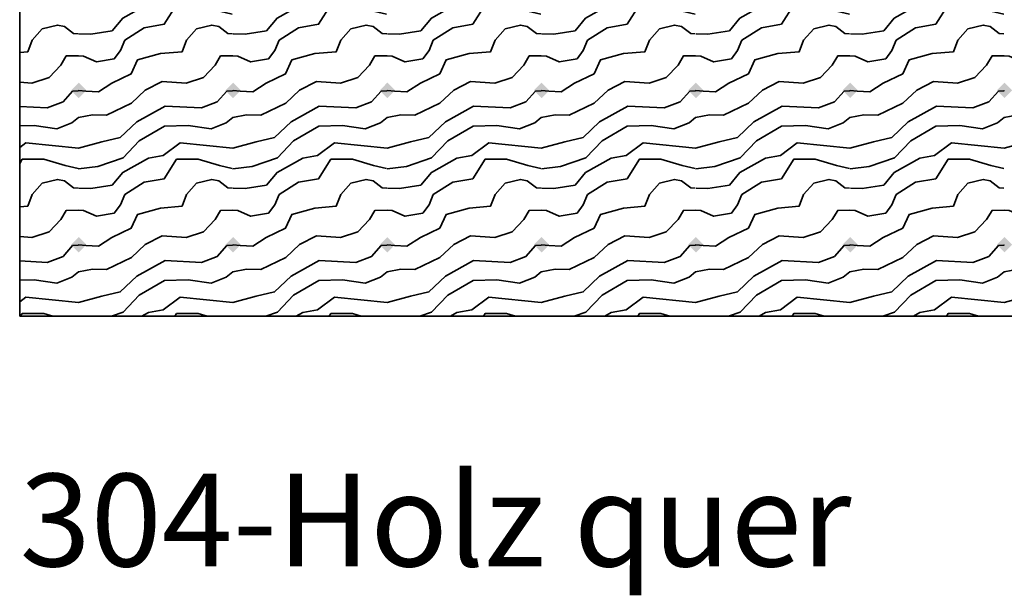
# Model space of a CAD drawing. Units: metres. Extents: x -0.5 to 97.3, y -0.5 to 72.7.
# Drawn here: x 42.5 to 44.1, y 1.7 to 2.7 of the extents above; entities that cross this region are included whole.
import ezdxf
from ezdxf.enums import TextEntityAlignment as Align

# ---------------------------------------------------------------- set-up
doc = ezdxf.new("R2010")
doc.units = ezdxf.units.M
doc.linetypes.add('AUSGEZOGEN', pattern=[0])
doc.layers.add('3FEALL01', color=6, linetype='AUSGEZOGEN', lineweight=35)
doc.styles.add('Segoe UI', font='segoeui.ttf')

# ---------------------------------------------------------------- blocks, each defined once
blk = doc.blocks.new('MUSTER_0')
at = {"layer": '3FEALL01', "linetype": 'AUSGEZOGEN', "lineweight": 35, "transparency": 33554687}
for points in [[(42.5832, 2.5492), (42.5957, 2.5617), (42.6082, 2.5492), (42.5957, 2.5367)], [(42.8332, 2.5492), (42.8457, 2.5617), (42.8582, 2.5492), (42.8457, 2.5367)], [(43.0832, 2.5492), (43.0957, 2.5617), (43.1082, 2.5492), (43.0957, 2.5367)], [(43.3332, 2.5492), (43.3457, 2.5617), (43.3582, 2.5492), (43.3457, 2.5367)], [(43.5832, 2.5492), (43.5957, 2.5617), (43.6082, 2.5492), (43.5957, 2.5367)], [(43.8332, 2.5492), (43.8457, 2.5617), (43.8582, 2.5492), (43.8457, 2.5367)], [(44.0832, 2.5492), (44.0957, 2.5617), (44.1082, 2.5492), (44.0957, 2.5367)], [(42.5832, 2.2992), (42.5957, 2.3117), (42.6082, 2.2992), (42.5957, 2.2867)], [(42.8332, 2.2992), (42.8457, 2.3117), (42.8582, 2.2992), (42.8457, 2.2867)], [(43.0832, 2.2992), (43.0957, 2.3117), (43.1082, 2.2992), (43.0957, 2.2867)], [(43.3332, 2.2992), (43.3457, 2.3117), (43.3582, 2.2992), (43.3457, 2.2867)], [(43.5832, 2.2992), (43.5957, 2.3117), (43.6082, 2.2992), (43.5957, 2.2867)], [(43.8332, 2.2992), (43.8457, 2.3117), (43.8582, 2.2992), (43.8457, 2.2867)], [(44.0832, 2.2992), (44.0957, 2.3117), (44.1082, 2.2992), (44.0957, 2.2867)]]:
    blk.add_hatch(color=7, dxfattribs=at).paths.add_polyline_path(points, flags=16)
at = {"layer": '3FEALL01', "color": 7, "linetype": 'AUSGEZOGEN', "lineweight": 35, "transparency": 33554687}
for p, q in [((42.5202, 2.6304), (42.5365, 2.6489)), ((42.7702, 2.6304), (42.7865, 2.6489)), ((43.0202, 2.6304), (43.0365, 2.6489)), ((43.2702, 2.6304), (43.2865, 2.6489)), ((43.5202, 2.6304), (43.5365, 2.6489)), ((43.7702, 2.6304), (43.7865, 2.6489)), ((44.0202, 2.6304), (44.0365, 2.6489)), ((42.6265, 2.4257), (42.5955, 2.4224)), ((42.8765, 2.4257), (42.8455, 2.4224)), ((43.1265, 2.4257), (43.0955, 2.4224)), ((43.3765, 2.4257), (43.3455, 2.4224)), ((43.6265, 2.4257), (43.5955, 2.4224)), ((43.8765, 2.4257), (43.8455, 2.4224)), ((42.5202, 2.3804), (42.5365, 2.3989)), ((42.7702, 2.3804), (42.7865, 2.3989)), ((43.0202, 2.3804), (43.0365, 2.3989)), ((43.2702, 2.3804), (43.2865, 2.3989)), ((43.5202, 2.3804), (43.5365, 2.3989)), ((43.7702, 2.3804), (43.7865, 2.3989)), ((44.0202, 2.3804), (44.0365, 2.3989))]:
    blk.add_line(p, q, dxfattribs=at)
for points in [[(42.65, 2.6457), (42.667, 2.6662), (42.7085, 2.6892), (42.7325, 2.6937)], [(42.6702, 2.6304), (42.7017, 2.6504), (42.7342, 2.6562), (42.7542, 2.6877), (42.789, 2.6877), (42.8235, 2.6774), (42.8445, 2.6727)], [(42.9, 2.6457), (42.917, 2.6662), (42.9585, 2.6892), (42.9825, 2.6937)], [(42.9202, 2.6304), (42.9517, 2.6504), (42.9842, 2.6562), (43.0042, 2.6877), (43.039, 2.6877), (43.0735, 2.6774), (43.0945, 2.6727)], [(43.15, 2.6457), (43.167, 2.6662), (43.2085, 2.6892), (43.2325, 2.6937)], [(43.1702, 2.6304), (43.2017, 2.6504), (43.2342, 2.6562), (43.2542, 2.6877), (43.289, 2.6877), (43.3235, 2.6774), (43.3445, 2.6727)], [(43.4, 2.6457), (43.417, 2.6662), (43.4585, 2.6892), (43.4825, 2.6937)], [(43.4202, 2.6304), (43.4517, 2.6504), (43.4842, 2.6562), (43.5042, 2.6877), (43.539, 2.6877), (43.5735, 2.6774), (43.5945, 2.6727)], [(43.65, 2.6457), (43.667, 2.6662), (43.7085, 2.6892), (43.7325, 2.6937)], [(43.6702, 2.6304), (43.7017, 2.6504), (43.7342, 2.6562), (43.7542, 2.6877), (43.789, 2.6877), (43.8235, 2.6774), (43.8445, 2.6727)], [(43.9, 2.6457), (43.917, 2.6662), (43.9585, 2.6892), (43.9825, 2.6937)], [(43.9202, 2.6304), (43.9517, 2.6504), (43.9842, 2.6562), (44.0042, 2.6877), (44.039, 2.6877), (44.0735, 2.6774), (44.0945, 2.6727)], [(42.5365, 2.6489), (42.5612, 2.6549), (42.5725, 2.6529)], [(42.5725, 2.6529), (42.5872, 2.6412), (42.5947, 2.6407)], [(42.7865, 2.6489), (42.8112, 2.6549), (42.8225, 2.6529)], [(42.8225, 2.6529), (42.8372, 2.6412), (42.8447, 2.6407)], [(43.0365, 2.6489), (43.0612, 2.6549), (43.0725, 2.6529)], [(43.0725, 2.6529), (43.0872, 2.6412), (43.0947, 2.6407)], [(43.2865, 2.6489), (43.3112, 2.6549), (43.3225, 2.6529)], [(43.3225, 2.6529), (43.3372, 2.6412), (43.3447, 2.6407)], [(43.5365, 2.6489), (43.5612, 2.6549), (43.5725, 2.6529)], [(43.5725, 2.6529), (43.5872, 2.6412), (43.5947, 2.6407)], [(43.7865, 2.6489), (43.8112, 2.6549), (43.8225, 2.6529)], [(43.8225, 2.6529), (43.8372, 2.6412), (43.8447, 2.6407)], [(44.0365, 2.6489), (44.0612, 2.6549), (44.0725, 2.6529)], [(44.0725, 2.6529), (44.0872, 2.6412), (44.0947, 2.6407)], [(42.596, 2.6407), (42.6152, 2.6402), (42.65, 2.6457)], [(42.846, 2.6407), (42.8652, 2.6402), (42.9, 2.6457)], [(43.096, 2.6407), (43.1152, 2.6402), (43.15, 2.6457)], [(43.346, 2.6407), (43.3652, 2.6402), (43.4, 2.6457)], [(43.596, 2.6407), (43.6152, 2.6402), (43.65, 2.6457)], [(43.846, 2.6407), (43.8652, 2.6402), (43.9, 2.6457)], [(42.5, 2.6105), (42.513, 2.6117), (42.5202, 2.6304)], [(42.5952, 2.6054), (42.6035, 2.6044), (42.6242, 2.5954), (42.6532, 2.6004), (42.6632, 2.6137), (42.6702, 2.6304)], [(42.5957, 2.5492), (42.6072, 2.5479), (42.6275, 2.5467), (42.6492, 2.5609), (42.6807, 2.5762), (42.691, 2.5984), (42.7282, 2.6087), (42.763, 2.6117), (42.7702, 2.6304)], [(42.8452, 2.6054), (42.8535, 2.6044), (42.8742, 2.5954), (42.9032, 2.6004), (42.9132, 2.6137), (42.9202, 2.6304)], [(42.8457, 2.5492), (42.8572, 2.5479), (42.8775, 2.5467), (42.8992, 2.5609), (42.9307, 2.5762), (42.941, 2.5984), (42.9782, 2.6087), (43.013, 2.6117), (43.0202, 2.6304)], [(43.0952, 2.6054), (43.1035, 2.6044), (43.1242, 2.5954), (43.1532, 2.6004), (43.1632, 2.6137), (43.1702, 2.6304)], [(43.0957, 2.5492), (43.1072, 2.5479), (43.1275, 2.5467), (43.1492, 2.5609), (43.1807, 2.5762), (43.191, 2.5984), (43.2282, 2.6087), (43.263, 2.6117), (43.2702, 2.6304)], [(43.3452, 2.6054), (43.3535, 2.6044), (43.3742, 2.5954), (43.4032, 2.6004), (43.4132, 2.6137), (43.4202, 2.6304)], [(43.3457, 2.5492), (43.3572, 2.5479), (43.3775, 2.5467), (43.3992, 2.5609), (43.4307, 2.5762), (43.441, 2.5984), (43.4782, 2.6087), (43.513, 2.6117), (43.5202, 2.6304)], [(43.5952, 2.6054), (43.6035, 2.6044), (43.6242, 2.5954), (43.6532, 2.6004), (43.6632, 2.6137), (43.6702, 2.6304)], [(43.5957, 2.5492), (43.6072, 2.5479), (43.6275, 2.5467), (43.6492, 2.5609), (43.6807, 2.5762), (43.691, 2.5984), (43.7282, 2.6087), (43.763, 2.6117), (43.7702, 2.6304)], [(43.8452, 2.6054), (43.8535, 2.6044), (43.8742, 2.5954), (43.9032, 2.6004), (43.9132, 2.6137), (43.9202, 2.6304)], [(43.8457, 2.5492), (43.8572, 2.5479), (43.8775, 2.5467), (43.8992, 2.5609), (43.9307, 2.5762), (43.941, 2.5984), (43.9782, 2.6087), (44.013, 2.6117), (44.0202, 2.6304)], [(44.0952, 2.6054), (44.1035, 2.6044), (44.1242, 2.5954), (44.1532, 2.6004), (44.1632, 2.6137), (44.1702, 2.6304)], [(42.5, 2.5623), (42.5197, 2.5609), (42.5477, 2.5702), (42.5667, 2.5899), (42.5755, 2.6049), (42.5952, 2.6054)], [(42.5952, 2.5054), (42.6177, 2.5094), (42.6405, 2.5092), (42.681, 2.5284), (42.7035, 2.5497), (42.7307, 2.5637), (42.7697, 2.5609), (42.7977, 2.5702), (42.8167, 2.5899), (42.8255, 2.6049), (42.8452, 2.6054)], [(42.8452, 2.5054), (42.8677, 2.5094), (42.8905, 2.5092), (42.931, 2.5284), (42.9535, 2.5497), (42.9807, 2.5637), (43.0197, 2.5609), (43.0477, 2.5702), (43.0667, 2.5899), (43.0755, 2.6049), (43.0952, 2.6054)], [(43.0952, 2.5054), (43.1177, 2.5094), (43.1405, 2.5092), (43.181, 2.5284), (43.2035, 2.5497), (43.2307, 2.5637), (43.2697, 2.5609), (43.2977, 2.5702), (43.3167, 2.5899), (43.3255, 2.6049), (43.3452, 2.6054)], [(43.3452, 2.5054), (43.3677, 2.5094), (43.3905, 2.5092), (43.431, 2.5284), (43.4535, 2.5497), (43.4807, 2.5637), (43.5197, 2.5609), (43.5477, 2.5702), (43.5667, 2.5899), (43.5755, 2.6049), (43.5952, 2.6054)], [(43.5952, 2.5054), (43.6177, 2.5094), (43.6405, 2.5092), (43.681, 2.5284), (43.7035, 2.5497), (43.7307, 2.5637), (43.7697, 2.5609), (43.7977, 2.5702), (43.8167, 2.5899), (43.8255, 2.6049), (43.8452, 2.6054)], [(43.8452, 2.5054), (43.8677, 2.5094), (43.8905, 2.5092), (43.931, 2.5284), (43.9535, 2.5497), (43.9807, 2.5637), (44.0197, 2.5609), (44.0477, 2.5702), (44.0667, 2.5899), (44.0755, 2.6049), (44.0952, 2.6054)], [(44.0952, 2.5054), (44.1177, 2.5094), (44.1405, 2.5092), (44.181, 2.5284), (44.2035, 2.5497), (44.2307, 2.5637), (44.2697, 2.5609), (44.2977, 2.5702), (44.3167, 2.5899), (44.3255, 2.6049), (44.3452, 2.6054)], [(42.5, 2.5229), (42.5445, 2.5207), (42.5702, 2.5304), (42.5857, 2.5479), (42.5947, 2.5487)], [(42.5947, 2.5487), (42.5949, 2.5487), (42.5947, 2.5487)], [(42.5952, 2.4554), (42.6332, 2.4657), (42.663, 2.4729), (42.6897, 2.4982), (42.7355, 2.5237), (42.7945, 2.5207), (42.8202, 2.5304), (42.8357, 2.5479), (42.8447, 2.5487)], [(42.8447, 2.5487), (42.8449, 2.5487), (42.8447, 2.5487)], [(42.8452, 2.4554), (42.8832, 2.4657), (42.913, 2.4729), (42.9397, 2.4982), (42.9855, 2.5237), (43.0445, 2.5207), (43.0702, 2.5304), (43.0857, 2.5479), (43.0947, 2.5487)], [(43.0947, 2.5487), (43.0949, 2.5487), (43.0947, 2.5487)], [(43.0952, 2.4554), (43.1332, 2.4657), (43.163, 2.4729), (43.1897, 2.4982), (43.2355, 2.5237), (43.2945, 2.5207), (43.3202, 2.5304), (43.3357, 2.5479), (43.3447, 2.5487)], [(43.3447, 2.5487), (43.3449, 2.5487), (43.3447, 2.5487)], [(43.3452, 2.4554), (43.3832, 2.4657), (43.413, 2.4729), (43.4397, 2.4982), (43.4855, 2.5237), (43.5445, 2.5207), (43.5702, 2.5304), (43.5857, 2.5479), (43.5947, 2.5487)], [(43.5947, 2.5487), (43.5949, 2.5487), (43.5947, 2.5487)], [(43.5952, 2.4554), (43.6332, 2.4657), (43.663, 2.4729), (43.6897, 2.4982), (43.7355, 2.5237), (43.7945, 2.5207), (43.8202, 2.5304), (43.8357, 2.5479), (43.8447, 2.5487)], [(43.8447, 2.5487), (43.8449, 2.5487), (43.8447, 2.5487)], [(43.8452, 2.4554), (43.8832, 2.4657), (43.913, 2.4729), (43.9397, 2.4982), (43.9855, 2.5237), (44.0445, 2.5207), (44.0702, 2.5304), (44.0857, 2.5479), (44.0947, 2.5487)], [(44.0947, 2.5487), (44.0949, 2.5487), (44.0947, 2.5487)], [(44.0952, 2.4554), (44.1332, 2.4657), (44.163, 2.4729), (44.1897, 2.4982), (44.2355, 2.5237), (44.2945, 2.5207), (44.3202, 2.5304), (44.3357, 2.5479), (44.3447, 2.5487)], [(42.5, 2.4918), (42.5232, 2.4924), (42.56, 2.4869), (42.5845, 2.4967), (42.5952, 2.5054)], [(42.6265, 2.4257), (42.6675, 2.4399), (42.6937, 2.4677), (42.7345, 2.4914), (42.7732, 2.4924), (42.81, 2.4869), (42.8345, 2.4967), (42.8452, 2.5054)], [(42.8765, 2.4257), (42.9175, 2.4399), (42.9437, 2.4677), (42.9845, 2.4914), (43.0232, 2.4924), (43.06, 2.4869), (43.0845, 2.4967), (43.0952, 2.5054)], [(43.1265, 2.4257), (43.1675, 2.4399), (43.1937, 2.4677), (43.2345, 2.4914), (43.2732, 2.4924), (43.31, 2.4869), (43.3345, 2.4967), (43.3452, 2.5054)], [(43.3765, 2.4257), (43.4175, 2.4399), (43.4437, 2.4677), (43.4845, 2.4914), (43.5232, 2.4924), (43.56, 2.4869), (43.5845, 2.4967), (43.5952, 2.5054)], [(43.6265, 2.4257), (43.6675, 2.4399), (43.6937, 2.4677), (43.7345, 2.4914), (43.7732, 2.4924), (43.81, 2.4869), (43.8345, 2.4967), (43.8452, 2.5054)], [(43.8765, 2.4257), (43.9175, 2.4399), (43.9437, 2.4677), (43.9845, 2.4914), (44.0232, 2.4924), (44.06, 2.4869), (44.0845, 2.4967), (44.0952, 2.5054)], [(42.5, 2.4567), (42.51, 2.4642), (42.5952, 2.4554)], [(42.7325, 2.4437), (42.76, 2.4642), (42.8452, 2.4554)], [(42.9825, 2.4437), (43.01, 2.4642), (43.0952, 2.4554)], [(43.2325, 2.4437), (43.26, 2.4642), (43.3452, 2.4554)], [(43.4825, 2.4437), (43.51, 2.4642), (43.5952, 2.4554)], [(43.7325, 2.4437), (43.76, 2.4642), (43.8452, 2.4554)], [(43.9825, 2.4437), (44.01, 2.4642), (44.0952, 2.4554)], [(42.65, 2.3957), (42.667, 2.4162), (42.7085, 2.4392), (42.7325, 2.4437)], [(42.9, 2.3957), (42.917, 2.4162), (42.9585, 2.4392), (42.9825, 2.4437)], [(43.15, 2.3957), (43.167, 2.4162), (43.2085, 2.4392), (43.2325, 2.4437)], [(43.4, 2.3957), (43.417, 2.4162), (43.4585, 2.4392), (43.4825, 2.4437)], [(43.65, 2.3957), (43.667, 2.4162), (43.7085, 2.4392), (43.7325, 2.4437)], [(43.9, 2.3957), (43.917, 2.4162), (43.9585, 2.4392), (43.9825, 2.4437)], [(42.5, 2.431), (42.5042, 2.4377), (42.539, 2.4377), (42.5735, 2.4274), (42.5945, 2.4227)], [(42.6702, 2.3804), (42.7017, 2.4004), (42.7342, 2.4062), (42.7542, 2.4377), (42.789, 2.4377), (42.8235, 2.4274), (42.8445, 2.4227)], [(42.9202, 2.3804), (42.9517, 2.4004), (42.9842, 2.4062), (43.0042, 2.4377), (43.039, 2.4377), (43.0735, 2.4274), (43.0945, 2.4227)], [(43.1702, 2.3804), (43.2017, 2.4004), (43.2342, 2.4062), (43.2542, 2.4377), (43.289, 2.4377), (43.3235, 2.4274), (43.3445, 2.4227)], [(43.4202, 2.3804), (43.4517, 2.4004), (43.4842, 2.4062), (43.5042, 2.4377), (43.539, 2.4377), (43.5735, 2.4274), (43.5945, 2.4227)], [(43.6702, 2.3804), (43.7017, 2.4004), (43.7342, 2.4062), (43.7542, 2.4377), (43.789, 2.4377), (43.8235, 2.4274), (43.8445, 2.4227)], [(43.9202, 2.3804), (43.9517, 2.4004), (43.9842, 2.4062), (44.0042, 2.4377), (44.039, 2.4377), (44.0735, 2.4274), (44.0945, 2.4227)], [(42.5365, 2.3989), (42.5612, 2.4049), (42.5725, 2.4029)], [(42.5725, 2.4029), (42.5872, 2.3912), (42.5947, 2.3907)], [(42.596, 2.3907), (42.6152, 2.3902), (42.65, 2.3957)], [(42.7865, 2.3989), (42.8112, 2.4049), (42.8225, 2.4029)], [(42.8225, 2.4029), (42.8372, 2.3912), (42.8447, 2.3907)], [(42.846, 2.3907), (42.8652, 2.3902), (42.9, 2.3957)], [(43.0365, 2.3989), (43.0612, 2.4049), (43.0725, 2.4029)], [(43.0725, 2.4029), (43.0872, 2.3912), (43.0947, 2.3907)], [(43.096, 2.3907), (43.1152, 2.3902), (43.15, 2.3957)], [(43.2865, 2.3989), (43.3112, 2.4049), (43.3225, 2.4029)], [(43.3225, 2.4029), (43.3372, 2.3912), (43.3447, 2.3907)], [(43.346, 2.3907), (43.3652, 2.3902), (43.4, 2.3957)], [(43.5365, 2.3989), (43.5612, 2.4049), (43.5725, 2.4029)], [(43.5725, 2.4029), (43.5872, 2.3912), (43.5947, 2.3907)], [(43.596, 2.3907), (43.6152, 2.3902), (43.65, 2.3957)], [(43.7865, 2.3989), (43.8112, 2.4049), (43.8225, 2.4029)], [(43.8225, 2.4029), (43.8372, 2.3912), (43.8447, 2.3907)], [(43.846, 2.3907), (43.8652, 2.3902), (43.9, 2.3957)], [(44.0365, 2.3989), (44.0612, 2.4049), (44.0725, 2.4029)], [(44.0725, 2.4029), (44.0872, 2.3912), (44.0947, 2.3907)], [(42.5, 2.3605), (42.513, 2.3617), (42.5202, 2.3804)], [(42.5952, 2.3554), (42.6035, 2.3544), (42.6242, 2.3454), (42.6532, 2.3504), (42.6632, 2.3637), (42.6702, 2.3804)], [(42.5957, 2.2992), (42.6072, 2.2979), (42.6275, 2.2967), (42.6492, 2.3109), (42.6807, 2.3262), (42.691, 2.3484), (42.7282, 2.3587), (42.763, 2.3617), (42.7702, 2.3804)], [(42.8452, 2.3554), (42.8535, 2.3544), (42.8742, 2.3454), (42.9032, 2.3504), (42.9132, 2.3637), (42.9202, 2.3804)], [(42.8457, 2.2992), (42.8572, 2.2979), (42.8775, 2.2967), (42.8992, 2.3109), (42.9307, 2.3262), (42.941, 2.3484), (42.9782, 2.3587), (43.013, 2.3617), (43.0202, 2.3804)], [(43.0952, 2.3554), (43.1035, 2.3544), (43.1242, 2.3454), (43.1532, 2.3504), (43.1632, 2.3637), (43.1702, 2.3804)], [(43.0957, 2.2992), (43.1072, 2.2979), (43.1275, 2.2967), (43.1492, 2.3109), (43.1807, 2.3262), (43.191, 2.3484), (43.2282, 2.3587), (43.263, 2.3617), (43.2702, 2.3804)], [(43.3452, 2.3554), (43.3535, 2.3544), (43.3742, 2.3454), (43.4032, 2.3504), (43.4132, 2.3637), (43.4202, 2.3804)], [(43.3457, 2.2992), (43.3572, 2.2979), (43.3775, 2.2967), (43.3992, 2.3109), (43.4307, 2.3262), (43.441, 2.3484), (43.4782, 2.3587), (43.513, 2.3617), (43.5202, 2.3804)], [(43.5952, 2.3554), (43.6035, 2.3544), (43.6242, 2.3454), (43.6532, 2.3504), (43.6632, 2.3637), (43.6702, 2.3804)], [(43.5957, 2.2992), (43.6072, 2.2979), (43.6275, 2.2967), (43.6492, 2.3109), (43.6807, 2.3262), (43.691, 2.3484), (43.7282, 2.3587), (43.763, 2.3617), (43.7702, 2.3804)], [(43.8452, 2.3554), (43.8535, 2.3544), (43.8742, 2.3454), (43.9032, 2.3504), (43.9132, 2.3637), (43.9202, 2.3804)], [(43.8457, 2.2992), (43.8572, 2.2979), (43.8775, 2.2967), (43.8992, 2.3109), (43.9307, 2.3262), (43.941, 2.3484), (43.9782, 2.3587), (44.013, 2.3617), (44.0202, 2.3804)], [(44.0952, 2.3554), (44.1035, 2.3544), (44.1242, 2.3454), (44.1532, 2.3504), (44.1632, 2.3637), (44.1702, 2.3804)], [(42.5, 2.3123), (42.5197, 2.3109), (42.5477, 2.3202), (42.5667, 2.3399), (42.5755, 2.3549), (42.5952, 2.3554)], [(42.5952, 2.2554), (42.6177, 2.2594), (42.6405, 2.2592), (42.681, 2.2784), (42.7035, 2.2997), (42.7307, 2.3137), (42.7697, 2.3109), (42.7977, 2.3202), (42.8167, 2.3399), (42.8255, 2.3549), (42.8452, 2.3554)], [(42.8452, 2.2554), (42.8677, 2.2594), (42.8905, 2.2592), (42.931, 2.2784), (42.9535, 2.2997), (42.9807, 2.3137), (43.0197, 2.3109), (43.0477, 2.3202), (43.0667, 2.3399), (43.0755, 2.3549), (43.0952, 2.3554)], [(43.0952, 2.2554), (43.1177, 2.2594), (43.1405, 2.2592), (43.181, 2.2784), (43.2035, 2.2997), (43.2307, 2.3137), (43.2697, 2.3109), (43.2977, 2.3202), (43.3167, 2.3399), (43.3255, 2.3549), (43.3452, 2.3554)], [(43.3452, 2.2554), (43.3677, 2.2594), (43.3905, 2.2592), (43.431, 2.2784), (43.4535, 2.2997), (43.4807, 2.3137), (43.5197, 2.3109), (43.5477, 2.3202), (43.5667, 2.3399), (43.5755, 2.3549), (43.5952, 2.3554)], [(43.5952, 2.2554), (43.6177, 2.2594), (43.6405, 2.2592), (43.681, 2.2784), (43.7035, 2.2997), (43.7307, 2.3137), (43.7697, 2.3109), (43.7977, 2.3202), (43.8167, 2.3399), (43.8255, 2.3549), (43.8452, 2.3554)], [(43.8452, 2.2554), (43.8677, 2.2594), (43.8905, 2.2592), (43.931, 2.2784), (43.9535, 2.2997), (43.9807, 2.3137), (44.0197, 2.3109), (44.0477, 2.3202), (44.0667, 2.3399), (44.0755, 2.3549), (44.0952, 2.3554)], [(44.0952, 2.2554), (44.1177, 2.2594), (44.1405, 2.2592), (44.181, 2.2784), (44.2035, 2.2997), (44.2307, 2.3137), (44.2697, 2.3109), (44.2977, 2.3202), (44.3167, 2.3399), (44.3255, 2.3549), (44.3452, 2.3554)], [(42.5, 2.2729), (42.5445, 2.2707), (42.5702, 2.2804), (42.5857, 2.2979), (42.5947, 2.2987)], [(42.5947, 2.2987), (42.5949, 2.2987), (42.5947, 2.2987)], [(42.5952, 2.2054), (42.6332, 2.2157), (42.663, 2.2229), (42.6897, 2.2482), (42.7355, 2.2737), (42.7945, 2.2707), (42.8202, 2.2804), (42.8357, 2.2979), (42.8447, 2.2987)], [(42.8447, 2.2987), (42.8449, 2.2987), (42.8447, 2.2987)], [(42.8452, 2.2054), (42.8832, 2.2157), (42.913, 2.2229), (42.9397, 2.2482), (42.9855, 2.2737), (43.0445, 2.2707), (43.0702, 2.2804), (43.0857, 2.2979), (43.0947, 2.2987)], [(43.0947, 2.2987), (43.0949, 2.2987), (43.0947, 2.2987)], [(43.0952, 2.2054), (43.1332, 2.2157), (43.163, 2.2229), (43.1897, 2.2482), (43.2355, 2.2737), (43.2945, 2.2707), (43.3202, 2.2804), (43.3357, 2.2979), (43.3447, 2.2987)], [(43.3447, 2.2987), (43.3449, 2.2987), (43.3447, 2.2987)], [(43.3452, 2.2054), (43.3832, 2.2157), (43.413, 2.2229), (43.4397, 2.2482), (43.4855, 2.2737), (43.5445, 2.2707), (43.5702, 2.2804), (43.5857, 2.2979), (43.5947, 2.2987)], [(43.5947, 2.2987), (43.5949, 2.2987), (43.5947, 2.2987)], [(43.5952, 2.2054), (43.6332, 2.2157), (43.663, 2.2229), (43.6897, 2.2482), (43.7355, 2.2737), (43.7945, 2.2707), (43.8202, 2.2804), (43.8357, 2.2979), (43.8447, 2.2987)], [(43.8447, 2.2987), (43.8449, 2.2987), (43.8447, 2.2987)], [(43.8452, 2.2054), (43.8832, 2.2157), (43.913, 2.2229), (43.9397, 2.2482), (43.9855, 2.2737), (44.0445, 2.2707), (44.0702, 2.2804), (44.0857, 2.2979), (44.0947, 2.2987)], [(44.0947, 2.2987), (44.0949, 2.2987), (44.0947, 2.2987)], [(44.0952, 2.2054), (44.1332, 2.2157), (44.163, 2.2229), (44.1897, 2.2482), (44.2355, 2.2737), (44.2945, 2.2707), (44.3202, 2.2804), (44.3357, 2.2979), (44.3447, 2.2987)], [(42.5, 2.2418), (42.5232, 2.2424), (42.56, 2.2369), (42.5845, 2.2467), (42.5952, 2.2554)], [(42.6486, 2.1833), (42.6675, 2.1899), (42.6937, 2.2177), (42.7345, 2.2414), (42.7732, 2.2424), (42.81, 2.2369), (42.8345, 2.2467), (42.8452, 2.2554)], [(42.8986, 2.1833), (42.9175, 2.1899), (42.9437, 2.2177), (42.9845, 2.2414), (43.0232, 2.2424), (43.06, 2.2369), (43.0845, 2.2467), (43.0952, 2.2554)], [(43.1486, 2.1833), (43.1675, 2.1899), (43.1937, 2.2177), (43.2345, 2.2414), (43.2732, 2.2424), (43.31, 2.2369), (43.3345, 2.2467), (43.3452, 2.2554)], [(43.3986, 2.1833), (43.4175, 2.1899), (43.4437, 2.2177), (43.4845, 2.2414), (43.5232, 2.2424), (43.56, 2.2369), (43.5845, 2.2467), (43.5952, 2.2554)], [(43.6486, 2.1833), (43.6675, 2.1899), (43.6937, 2.2177), (43.7345, 2.2414), (43.7732, 2.2424), (43.81, 2.2369), (43.8345, 2.2467), (43.8452, 2.2554)], [(43.8986, 2.1833), (43.9175, 2.1899), (43.9437, 2.2177), (43.9845, 2.2414), (44.0232, 2.2424), (44.06, 2.2369), (44.0845, 2.2467), (44.0952, 2.2554)], [(42.5, 2.2067), (42.51, 2.2142), (42.5952, 2.2054)], [(42.7325, 2.1937), (42.76, 2.2142), (42.8452, 2.2054)], [(42.9825, 2.1937), (43.01, 2.2142), (43.0952, 2.2054)], [(43.2325, 2.1937), (43.26, 2.2142), (43.3452, 2.2054)], [(43.4825, 2.1937), (43.51, 2.2142), (43.5952, 2.2054)], [(43.7325, 2.1937), (43.76, 2.2142), (43.8452, 2.2054)], [(43.9825, 2.1937), (44.01, 2.2142), (44.0952, 2.2054)], [(42.5015, 2.1833), (42.5042, 2.1877), (42.539, 2.1877), (42.5535, 2.1833)], [(42.698, 2.1833), (42.7085, 2.1892), (42.7325, 2.1937)], [(42.7515, 2.1833), (42.7542, 2.1877), (42.789, 2.1877), (42.8035, 2.1833)], [(42.948, 2.1833), (42.9585, 2.1892), (42.9825, 2.1937)], [(43.0015, 2.1833), (43.0042, 2.1877), (43.039, 2.1877), (43.0535, 2.1833)], [(43.198, 2.1833), (43.2085, 2.1892), (43.2325, 2.1937)], [(43.2515, 2.1833), (43.2542, 2.1877), (43.289, 2.1877), (43.3035, 2.1833)], [(43.448, 2.1833), (43.4585, 2.1892), (43.4825, 2.1937)], [(43.5015, 2.1833), (43.5042, 2.1877), (43.539, 2.1877), (43.5535, 2.1833)], [(43.698, 2.1833), (43.7085, 2.1892), (43.7325, 2.1937)], [(43.7515, 2.1833), (43.7542, 2.1877), (43.789, 2.1877), (43.8035, 2.1833)], [(43.948, 2.1833), (43.9585, 2.1892), (43.9825, 2.1937)], [(44.0015, 2.1833), (44.0042, 2.1877), (44.039, 2.1877), (44.0535, 2.1833)]]:
    blk.add_lwpolyline(points, dxfattribs=at)

msp = doc.modelspace()

# ---------------------------------------------------------------- linework, layer by layer
at = {"layer": '3FEALL01', "transparency": 33554687}
msp.add_lwpolyline([(42.5, 2.1833), (42.5, 5.1833), (45.5, 5.1833), (45.5, 2.1833), (42.5, 2.1833)], close=True, dxfattribs=at)

# ---------------------------------------------------------------- block references
at = {"layer": '3FEALL01', "color": 7, "linetype": 'AUSGEZOGEN', "lineweight": 35, "transparency": 33554687}
msp.add_blockref('MUSTER_0', (0, 0), dxfattribs=at)

# ---------------------------------------------------------------- texts
at = {"color": 250, "linetype": 'AUSGEZOGEN', "lineweight": 13, "transparency": 33554687, "style": 'Segoe UI', "width": 0.997372}
msp.add_text('304-Holz quer', height=0.15, dxfattribs=at).set_placement((42.5, 1.7783), (43.8475, 1.7783), align=Align.FIT)

doc.saveas('drawing.dxf')
